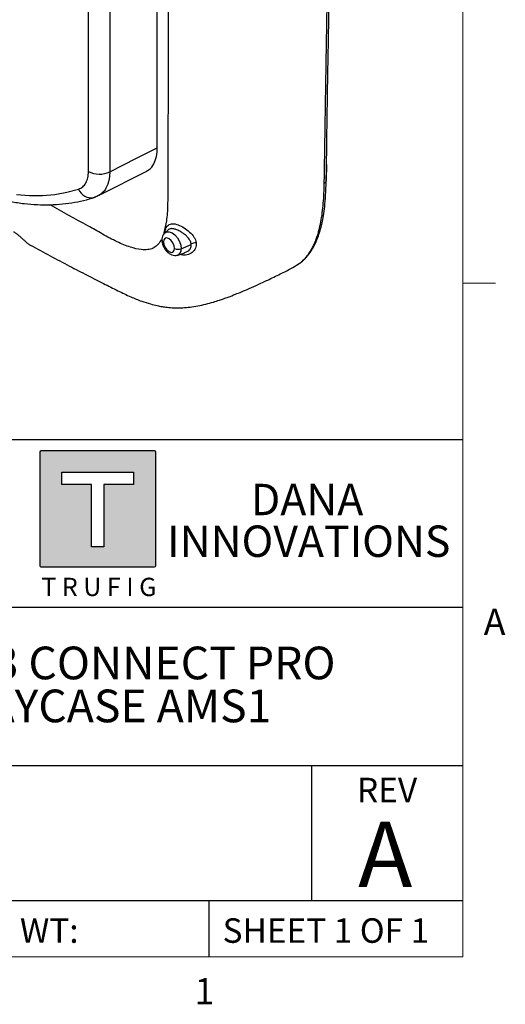
# Model space of a CAD drawing. Units: inches. Extents: x 0.3 to 16.7, y 0.1 to 10.9.
# Drawn here: x 14.7 to 16.6, y 0.2 to 3.9 of the extents above; entities that cross this region are included whole.
import ezdxf

# ---------------------------------------------------------------- set-up
doc = ezdxf.new("R2010")
doc.units = ezdxf.units.IN
doc.header["$MEASUREMENT"] = 0
doc.layers.add('FORMAT', color=7, linetype='Continuous')
doc.layers.add('TB', color=7, linetype='Continuous')
doc.styles.add('SLDTEXTSTYLE0', font='TXT', dxfattribs={"width": 0.609091})
doc.styles.add('SLDTEXTSTYLE2', font='TXT', dxfattribs={"width": 0.75})
doc.styles.add('SLDTEXTSTYLE3', font='TXT', dxfattribs={"width": 0.6875})

msp = doc.modelspace()

# ---------------------------------------------------------------- hatches: boundary and pattern name
at = {"layer": 'FORMAT'}
h = msp.add_hatch(color=256, dxfattribs=at)
edge = h.paths.add_edge_path(flags=0)
edge.add_line((15.2249409, 1.8445952), (15.2249409, 2.2797352))
edge.add_spline(control_points=[(15.2249409, 2.2797352), (15.2249409, 2.2819867), (15.2231573, 2.2838178), (15.2208855, 2.2838178)], knot_values=[7, 7, 7, 7, 8, 8, 8, 8], weights=[1, 1, 1, 1], degree=3, periodic=0)
edge.add_line((15.2208855, 2.2838178), (14.7857251, 2.2838178))
edge.add_spline(control_points=[(14.7857251, 2.2838178), (14.783494, 2.2838178), (14.7816765, 2.2819867), (14.7816765, 2.2797352)], knot_values=[1, 1, 1, 1, 2, 2, 2, 2], weights=[1, 1, 1, 1], degree=3, periodic=0)
edge.add_line((14.7816765, 2.2797352), (14.7816765, 1.8445952))
edge.add_spline(control_points=[(14.7816765, 1.8445952), (14.7816765, 1.8423302), (14.783494, 1.8405398), (14.7857251, 1.8405398)], knot_values=[3, 3, 3, 3, 4, 4, 4, 4], weights=[1, 1, 1, 1], degree=3, periodic=0)
edge.add_line((14.7857251, 1.8405398), (15.2208855, 1.8405398))
edge.add_spline(control_points=[(15.2208855, 1.8405398), (15.2231573, 1.8405398), (15.2249409, 1.8423302), (15.2249409, 1.8445952)], knot_values=[5, 5, 5, 5, 6, 6, 6, 6], weights=[1, 1, 1, 1], degree=3, periodic=0)
h.paths.add_polyline_path([(14.8663526, 2.2025325), (15.1401834, 2.2025325), (15.1401834, 2.1559966), (15.026536, 2.1559966), (15.026536, 1.9177154), (14.9800407, 1.9177154), (14.9800407, 2.1559966), (14.8663526, 2.1559966)], flags=0)

# ---------------------------------------------------------------- linework, layer by layer
at = {"color": 7, "linetype": 'Continuous', "lineweight": 25}
for p, q in [((15.2311677, 3.4434003), (15.2311677, 5.0966096)), ((14.9674746, 3.3524195), (14.9674746, 4.9970564)), ((15.0491299, 4.9960279), (15.0491299, 3.3513909)), ((15.0108767, 3.2628774), (15.1931867, 3.3550474)), ((15.8782125, 3.378638), (15.8773294, 3.3184791)), ((14.9849115, 3.2520637), (15.0111128, 3.2630221)), ((14.989816, 3.2532983), (14.9955174, 3.2556501)), ((15.0053134, 3.2605966), (14.9955174, 3.2556501)), ((15.271053, 3.1286183), (15.2597153, 3.1183101)), ((15.3225557, 3.0571588), (15.3610742, 3.0727288)), ((15.3089797, 3.0329724), (15.3365317, 3.0417748)), ((15.3346277, 3.0420967), (15.3361907, 3.0427231)), ((15.7496476, 2.9857989), (15.7739573, 3.0000794))]:
    msp.add_line(p, q, dxfattribs=at)
at = {"color": 7, "linetype": 'Continuous', "lineweight": 25, "flags": 128}
for points in [[(15.0491299, 3.3513909), (15.151071, 3.4029134), (15.2311677, 3.4434003)], [(14.6919712, 3.2640278), (14.7424565, 3.2604695), (14.791644, 3.2608348), (14.8393839, 3.2651224), (14.8855313, 3.2733194), (14.9299459, 3.2854009)], [(15.2973454, 3.0584321), (15.2957161, 3.0688313), (15.2910763, 3.0795285), (15.2841323, 3.0888951), (15.2759413, 3.0955051), (15.2677503, 3.0983522), (15.2608063, 3.097003), (15.2561665, 3.0916629), (15.2545372, 3.0831448)], [(15.2597153, 3.1183101), (15.2668053, 3.1221454), (15.2765934, 3.122254), (15.2874436, 3.1179747), (15.2982938, 3.1097266), (15.308082, 3.0983168), (15.3158499, 3.0848624), (15.3208372, 3.0706804), (15.3225557, 3.0571588)], [(15.2545372, 3.0831448), (15.2561665, 3.0727455), (15.2608063, 3.0620484), (15.2677503, 3.0526818), (15.2759413, 3.0460718), (15.2841323, 3.0432246), (15.2910763, 3.0445739), (15.2957161, 3.049914), (15.2973454, 3.0584321)]]:
    msp.add_lwpolyline(points, dxfattribs=at)
at = {"color": 7, "linetype": 'Continuous', "lineweight": 25}
for centre, radius, start, end in [((15.0093311, 3.4335822), 0.09132, 242.7193274, 295.8373006), ((14.9782119, 3.3035362), 0.0515606, 200.5929769, 283.006212), ((15.2586112, 3.092154), 0.0098876, 185.6455229, 245.6674384), ((15.3113673, 3.0858465), 0.0307923, 242.9112174, 291.3061199), ((15.2997545, 3.054045), 0.0230128, 293.869667, 7.7765388)]:
    msp.add_arc(centre, radius, start, end, dxfattribs=at)
for points, knots in [([(15.8696108, 3.3079513), (15.8697475, 3.3158945), (15.8700376, 3.3327443), (15.8704437, 3.3595583), (15.8709144, 3.3892831), (15.8714193, 3.4219274), (15.8719628, 3.4574714), (15.8725431, 3.4959014), (15.8731661, 3.5371978), (15.8738449, 3.581337), (15.8745898, 3.628296), (15.8753959, 3.6780605), (15.8762607, 3.7306138), (15.8771812, 3.7859409), (15.8781513, 3.8440259), (15.880168, 3.9639932), (15.8827082, 4.1254034), (15.8850592, 4.3081153), (15.8864248, 4.4566648), (15.8866993, 4.5790281), (15.8861202, 4.6910452), (15.8837802, 4.7864855), (15.8795587, 4.875465), (15.8724742, 4.9749583), (15.8611859, 5.0831131), (15.8461113, 5.1815585), (15.8307579, 5.2609769), (15.8182677, 5.3206757), (15.8056031, 5.3787584), (15.7938027, 5.4321003), (15.782508, 5.4813978), (15.7721798, 5.5272174), (15.7631577, 5.570054), (15.754528, 5.6133418), (15.7463214, 5.6570925), (15.7385277, 5.7012983), (15.7311487, 5.7459593), (15.7241833, 5.7910759), (15.7176319, 5.8366506), (15.7114946, 5.8826875), (15.705772, 5.9291924), (15.7016274, 5.9658871), (15.6987871, 5.9926057), (15.6970747, 6.0092263), (15.6954, 6.0260086), (15.6937627, 6.0429533), (15.6921629, 6.0600608), (15.6906005, 6.077332), (15.6890755, 6.0947673), (15.6875878, 6.1123674), (15.6861375, 6.1301331), (15.6847244, 6.1480651), (15.6833487, 6.1661642), (15.6820102, 6.1844312), (15.6807094, 6.2028667), (15.6794443, 6.2214725), (15.6782226, 6.2402457), (15.6770156, 6.2591973), (15.6759349, 6.2782404), (15.6742352, 6.2977588), (15.6722834, 6.3175658), (15.6700968, 6.3376914), (15.6676419, 6.3581554), (15.6649038, 6.378959), (15.6618469, 6.4001138), (15.658489, 6.4216429), (15.6544688, 6.4436947), (15.6497037, 6.4662201), (15.6443162, 6.489063), (15.6382563, 6.512138), (15.6288818, 6.5442612), (15.6137347, 6.5888936), (15.5883633, 6.6484644), (15.551923, 6.7151864), (15.5193177, 6.7611596), (15.4975834, 6.7881521), (15.4896772, 6.7977189), (15.4786679, 6.8105223), (15.464369, 6.8263302), (15.4465658, 6.8448314), (15.4250301, 6.8656613), (15.3995301, 6.8884261), (15.3699042, 6.9126527), (15.3361403, 6.9378174), (15.2984499, 6.9633416), (15.2570966, 6.9884745), (15.2096499, 7.016791), (15.1575906, 7.0480237), (15.1024139, 7.0810914), (15.0483113, 7.1134883), (14.9952933, 7.145155), (14.9433699, 7.1760538), (14.8925495, 7.2061502), (14.8428392, 7.235407), (14.7942451, 7.2638228), (14.7622209, 7.2823501), (14.746396, 7.2915054)], [0, 0, 0, 0, 0.005453954, 0.01156947, 0.018342033, 0.025768323, 0.033844885, 0.042568181, 0.051934642, 0.061940728, 0.072582817, 0.083857127, 0.095759929, 0.108287616, 0.121436765, 0.135204195, 0.189734597, 0.231011029, 0.25929169, 0.29071658, 0.31439243, 0.335821282, 0.356433724, 0.376247744, 0.405675152, 0.433420457, 0.447761555, 0.464326058, 0.477727709, 0.490929661, 0.503930165, 0.514373303, 0.524855953, 0.535380382, 0.545948998, 0.556564368, 0.567229232, 0.577946507, 0.588719291, 0.599550864, 0.610444685, 0.621404385, 0.625234441, 0.629097044, 0.63299238, 0.636920637, 0.640882006, 0.644876685, 0.648904874, 0.65296678, 0.657062612, 0.661192584, 0.665356917, 0.669555835, 0.673789567, 0.678058347, 0.682362416, 0.686702017, 0.691074248, 0.69546037, 0.699880634, 0.704342641, 0.708846117, 0.713390962, 0.717977284, 0.722607759, 0.727303971, 0.732056358, 0.736827474, 0.741607637, 0.746396744, 0.756672368, 0.768950195, 0.782941585, 0.798813335, 0.800312649, 0.80267403, 0.805907381, 0.810025847, 0.815045254, 0.820991585, 0.827905455, 0.835837523, 0.844794715, 0.854748093, 0.865602156, 0.877361863, 0.892133703, 0.906625349, 0.920833389, 0.934755189, 0.948388419, 0.961731066, 0.974781427, 0.987538105, 1, 1, 1, 1]), ([(15.2713441, 6.0174807), (15.2718023, 5.8909661), (15.2727541, 5.6281506), (15.2736077, 5.2298978), (15.2740156, 4.8220972), (15.2739099, 4.4296774), (15.2733538, 4.0503118), (15.2725199, 3.6972055), (15.2715331, 3.4433161), (15.2709584, 3.2898465), (15.2710474, 3.2248858), (15.2677773, 3.1659722), (15.25961, 3.1331332), (15.2559075, 3.1182462)], [0, 0, 0, 0, 0.13017223, 0.270413522, 0.410114268, 0.550395457, 0.675082615, 0.80159615, 0.914955819, 0.937471755, 0.960147651, 0.981933529, 1, 1, 1, 1]), ([(15.8771011, 3.3147568), (15.8775659, 3.3400346), (15.8784457, 3.3878781), (15.8793186, 3.4561011), (15.8800746, 3.5162385), (15.8808107, 3.5681827), (15.8814603, 3.6119515), (15.8819967, 3.6475444), (15.8824197, 3.6759031), (15.8828522, 3.70567), (15.883483, 3.7421917), (15.8843753, 3.7895867), (15.8854261, 3.8430215), (15.8873514, 3.9471124), (15.8896161, 4.0949182), (15.8923234, 4.2951645), (15.8934806, 4.501056), (15.894866, 4.7056789), (15.888282, 4.8353574), (15.8852633, 4.8948131)], [0, 0, 0, 0, 0.048374673, 0.091558892, 0.12957839, 0.162427903, 0.190110473, 0.212628277, 0.229981757, 0.243990311, 0.269250569, 0.298999851, 0.333228936, 0.369466899, 0.494144128, 0.612384792, 0.748583458, 0.884729032, 1, 1, 1, 1]), ([(13.6939164, 3.985817), (13.7012001, 3.9751701), (13.7222736, 3.9443663), (13.7583637, 3.8945657), (13.8025881, 3.8370821), (13.8482167, 3.781438), (13.8951113, 3.7277481), (13.9431691, 3.6761525), (13.9922748, 3.6267788), (14.042314, 3.5797518), (14.0931702, 3.5351911), (14.1447252, 3.4932116), (14.1968596, 3.4539228), (14.2494527, 3.4174295), (14.3023823, 3.3838313), (14.3555248, 3.3532227), (14.4087543, 3.3256931), (14.461941, 3.3013269), (14.5149513, 3.2802028), (14.5676472, 3.2623918), (14.6198879, 3.2479563), (14.6715274, 3.2369486), (14.7224157, 3.2294093), (14.7724005, 3.2253627), (14.821326, 3.2248235), (14.8690502, 3.227765), (14.9153979, 3.234231), (14.955619, 3.242904), (14.9799629, 3.2503033), (14.98981, 3.2532964)], [0, 0, 0, 0, 0.020163706, 0.058338371, 0.096523164, 0.134718316, 0.172926092, 0.211148697, 0.249388227, 0.287646611, 0.325925517, 0.364226228, 0.40254947, 0.440895188, 0.479262242, 0.517648033, 0.556048034, 0.594454815, 0.632854638, 0.671232473, 0.70956909, 0.747841068, 0.786021435, 0.824081185, 0.861991828, 0.89972887, 0.937275826, 0.974628028, 1, 1, 1, 1]), ([(15.1926567, 3.3560587), (15.195308, 3.3574001), (15.2055974, 3.3626061), (15.2179661, 3.380512), (15.2291643, 3.4081976), (15.2305004, 3.431675), (15.2311677, 3.4434003)], [0, 0, 0, 0, 0.103641176, 0.402222581, 0.701452094, 1, 1, 1, 1]), ([(14.9299459, 3.2854009), (14.9358122, 3.2872905), (14.9410491, 3.2902076), (14.9503102, 3.2980218), (14.9543515, 3.3029918), (14.9608015, 3.3144964), (14.9632744, 3.321069), (14.966634, 3.335846), (14.9674746, 3.343833), (14.9674746, 3.3524195)], [0, 0, 0, 0, 0.25, 0.25, 0.5, 0.5, 0.75, 0.75, 1, 1, 1, 1]), ([(15.0491299, 3.3513909), (15.0490873, 3.3489224), (15.0490021, 3.343987), (15.0485021, 3.3368256), (15.0477331, 3.3298698), (15.0466731, 3.3231571), (15.0453361, 3.3167031), (15.0437288, 3.3105264), (15.0418618, 3.3046421), (15.0397466, 3.2990633), (15.0373963, 3.2938003), (15.0342414, 3.2877405), (15.0300335, 3.2810913), (15.0244801, 3.2741898), (15.0182204, 3.2680964), (15.0112779, 3.2629206), (15.0037466, 3.2586365), (14.9982628, 3.2566464), (14.9955174, 3.2556501)], [0, 0, 0, 0, 0.050923985, 0.101813045, 0.152605118, 0.203238648, 0.253653006, 0.303788895, 0.353588734, 0.402997012, 0.451960611, 0.500429086, 0.581342646, 0.663537184, 0.746768237, 0.830773832, 0.915278852, 1, 1, 1, 1]), ([(15.776446, 3.0017555), (15.7849523, 3.0090634), (15.8009196, 3.0227811), (15.8192292, 3.0476374), (15.8346163, 3.074685), (15.8465741, 3.1030192), (15.855446, 3.1313042), (15.861805, 3.1573718), (15.8670385, 3.1850981), (15.8716582, 3.2200477), (15.875402, 3.2637439), (15.8765091, 3.2969261), (15.8771048, 3.3147776)], [0, 0, 0, 0, 0.116487476, 0.218659502, 0.307039419, 0.415874097, 0.50189921, 0.568323605, 0.648859653, 0.746086911, 0.863398409, 1, 1, 1, 1]), ([(15.8696109, 3.3079559), (15.8708844, 3.3085898), (15.8734775, 3.3098805), (15.8760147, 3.3122846), (15.8766856, 3.3140332), (15.8769736, 3.3147837)], [0, 0, 0, 0, 0.355167482, 0.723212041, 1, 1, 1, 1]), ([(15.8769736, 3.3147837), (15.8770996, 3.3150261), (15.8777164, 3.3162115), (15.8775002, 3.3174748), (15.8773282, 3.3184799)], [0, 0, 0, 0, 0.204410455, 1, 1, 1, 1]), ([(15.7739573, 3.0000794), (15.7760259, 3.0016929), (15.7801583, 3.0049161), (15.7860775, 3.010161), (15.7917778, 3.0156908), (15.7972348, 3.021529), (15.802452, 3.027655), (15.8074277, 3.0340555), (15.8121618, 3.0407151), (15.8166534, 3.0476197), (15.8209037, 3.0547551), (15.8249184, 3.062104), (15.8287034, 3.0696506), (15.8322647, 3.0773793), (15.835608, 3.0852748), (15.838739, 3.0933219), (15.8416637, 3.1015059), (15.8443872, 3.109812), (15.8469167, 3.1182272), (15.8513886, 3.1345126), (15.8569404, 3.1595426), (15.862416, 3.1944564), (15.866248, 3.2308876), (15.8686801, 3.2687114), (15.8692997, 3.2948345), (15.8696108, 3.3079513)], [0, 0, 0, 0, 0.028834561, 0.057603844, 0.086303274, 0.114928204, 0.14347001, 0.171916563, 0.200254726, 0.228470561, 0.256553712, 0.284501318, 0.312309973, 0.339974779, 0.367489469, 0.394846535, 0.422037338, 0.449052219, 0.475880657, 0.50251822, 0.601989089, 0.701038774, 0.800096963, 0.899625272, 1, 1, 1, 1]), ([(15.2449335, 3.0912336), (15.2446321, 3.0904956), (15.2411886, 3.0820643), (15.2315061, 3.0704296), (15.2152105, 3.0580484), (15.1943606, 3.0524643), (15.1653109, 3.0530532), (15.1256934, 3.0625751), (15.0757975, 3.0831267), (15.0214422, 3.1133518), (14.9359392, 3.1607717), (14.8689619, 3.1980525), (14.8204533, 3.2253135), (14.8202688, 3.2254171)], [0, 0, 0, 0, 0.005541621, 0.063310483, 0.115059296, 0.168518722, 0.231307978, 0.325735273, 0.437897812, 0.560802623, 0.681890707, 0.998790331, 1, 1, 1, 1]), ([(15.261549, 3.1199773), (15.261535, 3.1212452), (15.2614789, 3.1263287), (15.2634474, 3.1338859), (15.2673579, 3.142185), (15.2732221, 3.1482895), (15.2807263, 3.151921), (15.2896418, 3.153132), (15.2996729, 3.1520988), (15.3140921, 3.1479323), (15.3335949, 3.1381112), (15.3554204, 3.121654), (15.3697752, 3.1052552), (15.3774651, 3.0910377), (15.379119, 3.0836802), (15.3799518, 3.0799753)], [0, 0, 0, 0, 0.022094023, 0.088583243, 0.155298422, 0.222344345, 0.289370997, 0.355969744, 0.422097942, 0.487684984, 0.616512933, 0.743820148, 0.870702402, 0.93489131, 1, 1, 1, 1]), ([(15.3607869, 3.0758808), (15.3594816, 3.080291), (15.3573166, 3.0876055), (15.3502142, 3.097753), (15.3420812, 3.10661), (15.3321928, 3.1148589), (15.3197675, 3.1232444), (15.306457, 3.1295067), (15.2925104, 3.1340656), (15.2820546, 3.1342884), (15.2745382, 3.1317278), (15.2718237, 3.1289531), (15.2707261, 3.1278312)], [0, 0, 0, 0, 0.120004628, 0.19903554, 0.29034925, 0.391610448, 0.479880037, 0.618930781, 0.722639358, 0.861091204, 0.943832391, 1, 1, 1, 1]), ([(14.6812539, 3.1221297), (14.6823883, 3.1214741), (14.6846436, 3.1201705), (14.6880916, 3.1179432), (14.691555, 3.1155403), (14.6950447, 3.1129478), (14.700325, 3.1087982), (14.7073621, 3.1027875), (14.7159946, 3.0948179), (14.7243862, 3.0869392), (14.7315604, 3.0805238), (14.7375818, 3.0757543), (14.742613, 3.0722669), (14.7457879, 3.0706276), (14.7474044, 3.069793)], [0, 0, 0, 0, 0.050650715, 0.100702334, 0.150451676, 0.200189109, 0.250189454, 0.375965775, 0.499963571, 0.624746738, 0.749489257, 0.831177862, 0.914048812, 1, 1, 1, 1]), ([(15.259811, 3.1178054), (15.2583627, 3.1165539), (15.2544072, 3.1131361), (15.250704, 3.1051675), (15.2489249, 3.0973398), (15.2488051, 3.0925285), (15.2487715, 3.0911803)], [0, 0, 0, 0, 0.192029407, 0.52443486, 0.866731863, 1, 1, 1, 1]), ([(15.2487715, 3.0911803), (15.2488842, 3.0886993), (15.249186, 3.0820555), (15.252171, 3.0710033), (15.258078, 3.058707), (15.2663386, 3.0476038), (15.2761304, 3.0389471), (15.2867084, 3.0332973), (15.2972142, 3.03123), (15.304994, 3.0313002), (15.3085432, 3.0329973), (15.3090528, 3.033241)], [0, 0, 0, 0, 0.079716481, 0.213470996, 0.348014184, 0.484098755, 0.624235058, 0.752268397, 0.869870236, 0.981316858, 1, 1, 1, 1]), ([(14.7465161, 3.0702498), (14.7714955, 3.0567737), (14.8209929, 3.0300703), (14.8933091, 2.9919588), (14.961159, 2.9567654), (15.0228439, 2.9252603), (15.0782502, 2.8974679), (15.1270729, 2.8738842), (15.1684621, 2.8572263), (15.2020617, 2.8463599), (15.2280093, 2.8398623), (15.2486762, 2.8359181), (15.2704344, 2.8329128), (15.2964661, 2.8309352), (15.3260817, 2.8311033), (15.3565673, 2.8337619), (15.3861942, 2.8384154), (15.4162045, 2.8450631), (15.4438215, 2.852672), (15.4664917, 2.8598074), (15.4855352, 2.8662934), (15.5058423, 2.8736308), (15.5288218, 2.8824932), (15.5553977, 2.8933514), (15.5846028, 2.9058805), (15.6197017, 2.9216559), (15.6614767, 2.9412783), (15.7057657, 2.9628255), (15.7358873, 2.9780886), (15.7499524, 2.9852156)], [0, 0, 0, 0, 0.083490362, 0.165438586, 0.240095282, 0.307660015, 0.368085614, 0.421049309, 0.465941253, 0.501546946, 0.528585155, 0.547701672, 0.565508236, 0.589822494, 0.61803523, 0.641317234, 0.665446773, 0.690713063, 0.715186956, 0.734620848, 0.748249142, 0.764302435, 0.788869745, 0.810757212, 0.837775992, 0.870704027, 0.910475385, 0.958196846, 1, 1, 1, 1]), ([(15.3799518, 3.0799753), (15.3801848, 3.0762726), (15.3806489, 3.0688964), (15.3765941, 3.0552921), (15.3655794, 3.0412011), (15.3455332, 3.0325085), (15.3283715, 3.0318199), (15.3192761, 3.0351628), (15.3176762, 3.0357508)], [0, 0, 0, 0, 0.1211577, 0.241367243, 0.47873561, 0.713129864, 0.949540443, 1, 1, 1, 1]), ([(15.3361907, 3.0427231), (15.3402813, 3.0439931), (15.3495535, 3.0468718), (15.3593145, 3.0581062), (15.3605065, 3.0680118), (15.3610742, 3.072729)], [0, 0, 0, 0, 0.292544666, 0.663103108, 1, 1, 1, 1]), ([(15.3799518, 3.0799753), (15.3767699, 3.0800766), (15.3732991, 3.0797777), (15.3666273, 3.0783523), (15.3634503, 3.077231), (15.3607869, 3.0758808)], [0, 0, 0, 0, 0.5, 0.5, 1, 1, 1, 1]), ([(15.3610742, 3.072729), (15.3610453, 3.0732861), (15.360991, 3.0743336), (15.360852, 3.0753874), (15.3607869, 3.0758808)], [0, 0, 0, 0, 0.531752908, 1, 1, 1, 1])]:
    msp.add_open_spline(points, degree=3, knots=knots, dxfattribs=at)
at = {"layer": 'FORMAT'}
for p, q in [((13.6345798, 2.3271881), (16.4, 2.3271881)), ((13.6345798, 1.6869778), (16.4, 1.6869778)), ((16.4, 1.0793288), (13.6345798, 1.0793288)), ((15.8213645, 1.0793288), (15.8213645, 0.5632605)), ((16.4, 0.5632605), (13.6345798, 0.5632605)), ((15.4296285, 0.35), (15.4296285, 0.5632605))]:
    msp.add_line(p, q, dxfattribs=at)
at = {"layer": 'FORMAT', "linetype": 'Continuous'}
for p, q in [((14.7816765, 2.2797352), (14.7816765, 1.8445952)), ((15.2208855, 2.2838178), (14.7857251, 2.2838178)), ((15.2249409, 1.8445952), (15.2249409, 2.2797352)), ((14.8663526, 2.1559966), (14.8663526, 2.2025325)), ((14.8663526, 2.2025325), (15.1401834, 2.2025325)), ((15.1401834, 2.2025325), (15.1401834, 2.1559966)), ((14.9800407, 2.1559966), (14.8663526, 2.1559966)), ((14.9800407, 1.9177154), (14.9800407, 2.1559966)), ((15.1401834, 2.1559966), (15.026536, 2.1559966)), ((15.026536, 2.1559966), (15.026536, 1.9177154)), ((15.026536, 1.9177154), (14.9800407, 1.9177154)), ((14.7857251, 1.8405398), (15.2208855, 1.8405398))]:
    msp.add_line(p, q, dxfattribs=at)
for points in [[(14.7857251, 2.2838178), (14.783494, 2.2838178), (14.7816765, 2.2819867), (14.7816765, 2.2797352)], [(15.2249409, 2.2797352), (15.2249409, 2.2819867), (15.2231573, 2.2838178), (15.2208855, 2.2838178)], [(14.7816765, 1.8445952), (14.7816765, 1.8423302), (14.783494, 1.8405398), (14.7857251, 1.8405398)], [(15.2208855, 1.8405398), (15.2231573, 1.8405398), (15.2249409, 1.8423302), (15.2249409, 1.8445952)]]:
    msp.add_open_spline(points, degree=3, dxfattribs=at)
at = {"layer": 'TB', "color": 7, "linetype": 'Continuous', "lineweight": 18}
for p, q in [((16.4, 10.65), (16.4, 0.35)), ((16.4, 0.35), (0.6, 0.35))]:
    msp.add_line(p, q, dxfattribs=at)
at = {"layer": 'TB', "linetype": 'Continuous', "lineweight": 18}
msp.add_line((16.4, 2.925), (16.525, 2.925), dxfattribs=at)

# ---------------------------------------------------------------- texts
at = {"layer": 'FORMAT'}
for s, insert, char_height, attachment_point, style in [('DANA', (15.8038905, 2.1582411), 0.12, 2, 'SLDTEXTSTYLE2'), ('INNOVATIONS', (15.8102238, 1.9988711), 0.12, 2, 'SLDTEXTSTYLE2'), ('T R U F I G', (14.7876229, 1.7990255), 0.07, 1, 'SLDTEXTSTYLE0'), ('72433 CONNECT PRO', (15.0697052, 1.5358271), 0.125, 2, 'SLDTEXTSTYLE2'), ('PAYCASE AMS1', (15.0705733, 1.371457), 0.125, 2, 'SLDTEXTSTYLE2'), ('REV', (15.9946194, 1.0343041), 0.09375, 1, 'SLDTEXTSTYLE2'), ('A', (16.1025973, 0.8663938), 0.25, 2, 'SLDTEXTSTYLE2'), ('WT:', (14.705688, 0.4969431), 0.09375, 1, 'SLDTEXTSTYLE2'), ('SHEET 1 OF 1', (15.4806619, 0.4969431), 0.09375, 1, 'SLDTEXTSTYLE3')]:
    msp.add_mtext(s, dxfattribs=dict(at, insert=insert, char_height=char_height, attachment_point=attachment_point, style=style))
at = {"layer": 'TB', "char_height": 0.1, "attachment_point": 2, "style": 'SLDTEXTSTYLE2'}
for s, insert in [('A', (16.5210069, 1.68058)), ('1', (15.4114931, 0.26808))]:
    msp.add_mtext(s, dxfattribs=dict(at, insert=insert))

doc.saveas('drawing.dxf')
